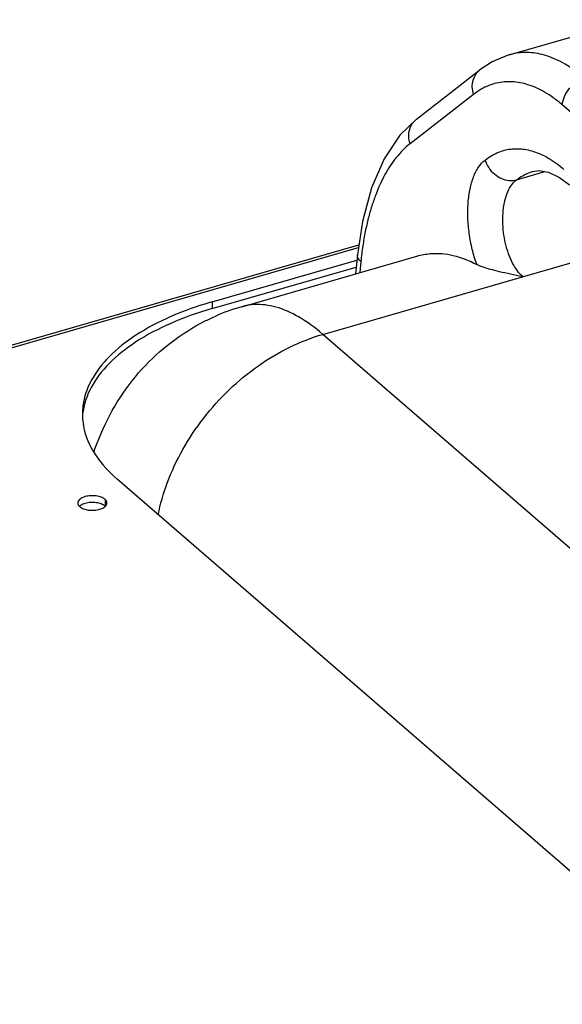
# Model space of a CAD drawing. Units: millimetres. Extents: x 600 to 5100, y -59 to 2941.
# Drawn here: x 3390 to 3474, y 2287 to 2439 of the extents above; entities that cross this region are included whole.
import ezdxf

# ---------------------------------------------------------------- set-up
doc = ezdxf.new("R2010")
doc.units = ezdxf.units.MM

msp = doc.modelspace()

# ---------------------------------------------------------------- linework, layer by layer
at = {"color": 7, "linetype": 'Continuous'}
for p, q in [((3465.8181, 2433.545), (3484.5805, 2438.9612)), ((3451.5289, 2423.6128), (3461.3227, 2431.2237)), ((3460.3312, 2427.4322), (3450.5388, 2419.8224)), ((3504.6595, 2399.2825), (3474.0189, 2425.818)), ((3466.9702, 2414.2714), (3471.35, 2415.5358)), ((3469.434, 2415.5497), (3469.4732, 2415.5611)), ((3437.0917, 2390.4312), (3485.5719, 2404.426)), ((3424.596, 2394.6998), (3451.6096, 2402.4979)), ((3442.4154, 2402.7122), (3442.114, 2399.7568)), ((3442.9497, 2401.6739), (3442.7735, 2399.9472)), ((3420.015, 2394.4041), (3442.2219, 2400.8146)), ((3420.015, 2395.4433), (3420.015, 2394.4041)), ((3499.7069, 2336.2048), (3437.0917, 2390.4312)), ((3403.5104, 2364.9867), (3403.5104, 2363.9475))]:
    msp.add_line(p, q, dxfattribs=at)
at = {"color": 3, "linetype": 'Continuous'}
for p, q in [((3254.881, 2350.0403), (3442.6469, 2404.2436)), ((3255.2444, 2349.7256), (3442.5806, 2403.805)), ((3420.015, 2395.4433), (3442.3311, 2401.8854)), ((3498.924, 2287.1061), (3405.374, 2368.1228))]:
    msp.add_line(p, q, dxfattribs=at)
at = {"color": 7, "linetype": 'Continuous'}
for points in [[(3465.8226, 2433.5463), (3465.5029, 2433.4494), (3463.2092, 2432.4654), (3461.3227, 2431.2237)], [(3451.5289, 2423.6128), (3448.9908, 2421.1469), (3446.543, 2417.5047), (3444.592, 2413.0228), (3443.1933, 2407.8592), (3442.4154, 2402.7119)], [(3469.434, 2415.5497), (3470.405, 2415.6971), (3471.9118, 2415.4399), (3473.5904, 2414.624), (3475.1049, 2413.4907)]]:
    msp.add_lwpolyline(points, dxfattribs=at)
at = {"color": 3, "linetype": 'Continuous'}
for centre, radius, start, end in [((3436.3439, 2338.8767), 58.8763, 106.101674, 106.442241), ((3410.3493, 2378.145), 10.3313, 180.11283, 185.833882)]:
    msp.add_arc(centre, radius, start, end, dxfattribs=at)
at = {"color": 7, "linetype": 'Continuous'}
msp.add_arc((3433.723, 2363.1023), 32.8893, 106.111421, 113.742806, dxfattribs=at)
for points, start_tangent, end_tangent in [([(3477.464, 2429.9146), (3475.924, 2431.1356), (3474.4382, 2432.1035), (3472.9996, 2432.846), (3471.6014, 2433.3836), (3470.2358, 2433.7298), (3468.8952, 2433.892), (3467.5722, 2433.871), (3466.2608, 2433.661), (3465.8237, 2433.5466)], (-0.7559326, 0.65464945), (-0.96087309, -0.27698899)), ([(3460.3312, 2427.4322), (3460.1415, 2428.5607), (3460.2752, 2429.645), (3460.7202, 2430.5888), (3461.3219, 2431.223)], (-0.29751963, 0.9547157), (0.78934741, 0.61394679)), ([(3474.0189, 2425.818), (3474.3775, 2427.1321), (3475.1461, 2428.3557), (3476.2226, 2429.3261), (3477.464, 2429.9146)], (0.10148254, 0.99483732), (0.96076892, 0.2773501)), ([(3474.0189, 2425.818), (3472.6324, 2426.9163), (3471.2924, 2427.7867), (3469.9933, 2428.4539), (3468.729, 2428.9361), (3467.4928, 2429.2457), (3466.2776, 2429.3892), (3465.0769, 2429.3675), (3463.885, 2429.1751), (3462.6978, 2428.8011), (3461.5132, 2428.228), (3460.3312, 2427.4322)], (-0.75593556, 0.65464604), (-0.78961801, -0.61359873)), ([(3450.5388, 2419.8224), (3450.3491, 2420.9509), (3450.4828, 2422.0353), (3450.9278, 2422.9791), (3451.5289, 2423.6128)], (-0.29751963, 0.9547157), (0.78919424, 0.61414367)), ([(3450.5388, 2419.8224), (3449.4185, 2418.8293), (3448.4076, 2417.6967), (3447.4941, 2416.4391), (3446.6679, 2415.0642), (3445.921, 2413.5734), (3445.2471, 2411.9626), (3444.6429, 2410.2232), (3444.1072, 2408.3421), (3443.6423, 2406.3033), (3443.2534, 2404.0877), (3442.9497, 2401.6739)], (-0.78959893, -0.61362328), (-0.10148785, -0.99483678)), ([(3462.1228, 2417.3215), (3463.1629, 2418.022), (3464.2157, 2418.5315), (3465.2715, 2418.8643), (3466.332, 2419.0355), (3467.4007, 2419.0547), (3468.4823, 2418.9267), (3469.5824, 2418.6507), (3470.7069, 2418.2212), (3471.8613, 2417.6277), (3473.0509, 2416.8544), (3474.2802, 2415.8804)], (0.78961847, 0.61359813), (0.75593339, -0.65464854)), ([(3460.8229, 2401.2122), (3460.1355, 2403.5412), (3459.6751, 2405.9755), (3459.4618, 2408.4117), (3459.5048, 2410.7471), (3459.8017, 2412.8801), (3460.3406, 2414.7267), (3461.1211, 2416.2408), (3462.1228, 2417.3215)], (-0.33276941, 0.94300823), (0.79465713, 0.60705851)), ([(3462.1134, 2417.3152), (3462.6738, 2416.1437), (3463.5435, 2415.1657), (3464.6293, 2414.486), (3465.8148, 2414.1775), (3466.9727, 2414.2734)], (0.29751856, -0.95471604), (0.96528081, 0.2612144)), ([(3466.9702, 2414.2714), (3467.9104, 2414.8975), (3468.8481, 2415.348), (3469.434, 2415.5497)], (0.79352625, 0.60853602), (0.95919489, 0.28274577)), ([(3467.9239, 2399.3314), (3467.0981, 2400.2321), (3466.3583, 2401.4224), (3465.7384, 2402.8485), (3465.2664, 2404.4473), (3464.9642, 2406.1473), (3464.8463, 2407.8704), (3464.9184, 2409.5371), (3465.1768, 2411.0705), (3465.6089, 2412.3993), (3466.2126, 2413.4911), (3466.9719, 2414.272)], (-0.75725993, 0.65311362), (0.80956415, 0.58703142)), ([(3442.9497, 2401.6739), (3442.5003, 2402.2401), (3442.4169, 2402.7118)], (-0.75592895, 0.65465367), (0.08406452, 0.99646031)), ([(3451.6202, 2402.4993), (3453.6541, 2402.8768), (3457.1954, 2402.6045), (3460.8229, 2401.2122)], (0.96090808, 0.27686759), (0.88226192, -0.47075886)), ([(3467.9064, 2399.3266), (3466.022, 2399.7216), (3464.3266, 2400.0892), (3462.8709, 2400.4575), (3461.6936, 2400.8326), (3460.8229, 2401.2122)], (-0.97926468, 0.20258501), (-0.88224667, 0.47078744)), ([(3437.0917, 2390.4312), (3433.3529, 2393.128), (3429.8424, 2394.6338), (3426.5135, 2395.0228), (3424.5966, 2394.6975)], (-0.75592895, 0.65465367), (-0.96111938, -0.2761332)), ([(3420.015, 2394.4041), (3413.6412, 2392.1204), (3408.2809, 2389.2588), (3404.1401, 2385.9293), (3401.378, 2382.26), (3400.1007, 2378.3916)], (-0.96076892, -0.2773501), (-0.12882902, -0.99166682)), ([(3401.7852, 2372.2482), (3402.5317, 2374.2842), (3405.4515, 2380.0754), (3409.2075, 2385.0608), (3413.7007, 2389.1986), (3418.8682, 2392.446), (3420.4807, 2393.2079)], (0.31792558, 0.94811567), (0.91539256, 0.40256237)), ([(3411.6998, 2362.6207), (3413.0886, 2367.4638), (3415.4895, 2372.6486), (3418.7205, 2377.5183), (3422.6576, 2381.8859), (3427.1493, 2385.5834), (3432.0231, 2388.4688), (3437.0917, 2390.4312)], (0.19963547, 0.97987024), (0.96076892, 0.2773501)), ([(3402.1442, 2364.4717), (3401.2681, 2364.5004), (3400.4368, 2364.3593)], (-0.99122115, 0.13221437), (-0.96076222, -0.27737333)), ([(3402.9315, 2364.2775), (3402.1442, 2364.4717)], (-0.93389049, 0.35755916), (-0.99122115, 0.13221437)), ([(3400.4368, 2364.3593), (3399.7768, 2364.0699), (3399.5713, 2363.9137)], (-0.96076222, -0.27737333), (-0.73297137, -0.68025949)), ([(3403.5104, 2363.9475), (3402.9315, 2364.2775)], (-0.75592895, 0.65465367), (-0.93389049, 0.35755916))]:
    msp.add_spline(points, degree=3, dxfattribs=dict(at, start_tangent=start_tangent, end_tangent=end_tangent))
at = {"color": 3, "linetype": 'Continuous'}
for points, start_tangent, end_tangent in [([(3419.6791, 2395.3453), (3413.6412, 2393.1596), (3408.2809, 2390.298), (3404.1401, 2386.9686), (3401.378, 2383.2992), (3400.1007, 2379.4309), (3400.018, 2378.1247)], (-0.95910338, -0.28305601), (0.0017832, -0.99999841)), ([(3400.0715, 2377.0949), (3400.3572, 2375.5123), (3402.1378, 2371.694), (3405.374, 2368.1228)], (0.10149065, -0.99483649), (0.75592895, -0.65465367)), ([(3399.3159, 2364.4233), (3399.3311, 2364.2774), (3399.6133, 2363.8617)], (-0.01952443, -0.99980938), (0.75592895, -0.65465367)), ([(3402.1442, 2365.5109), (3401.2681, 2365.5396), (3400.4368, 2365.3985), (3399.7768, 2365.1091), (3399.3885, 2364.7154), (3399.3159, 2364.4233)], (-0.99122115, 0.13221437), (-0.01952443, -0.99980938)), ([(3403.5104, 2364.9867), (3402.9315, 2365.3168), (3402.1442, 2365.5109)], (-0.75592895, 0.65465367), (-0.99122115, 0.13221437)), ([(3403.7926, 2364.5711), (3403.5104, 2364.9867)], (-0.23244599, 0.9726093), (-0.75592895, 0.65465367)), ([(3403.7352, 2364.1331), (3403.8078, 2364.4252)], (0.44500481, 0.89552818), (0.01952443, 0.99980938)), ([(3403.8078, 2364.4252), (3403.7926, 2364.5711)], (0.01952443, 0.99980938), (-0.23244599, 0.9726093)), ([(3399.6133, 2363.8617), (3400.1921, 2363.5317)], (0.75592895, -0.65465367), (0.93389049, -0.35755916)), ([(3400.1921, 2363.5317), (3400.9795, 2363.3376), (3401.8555, 2363.3089), (3402.6868, 2363.45)], (0.93389049, -0.35755916), (0.96076222, 0.27737333)), ([(3402.6868, 2363.45), (3403.3469, 2363.7394), (3403.7352, 2364.1331)], (0.96076222, 0.27737333), (0.44500481, 0.89552818))]:
    msp.add_spline(points, degree=3, dxfattribs=dict(at, start_tangent=start_tangent, end_tangent=end_tangent))

doc.saveas('drawing.dxf')
